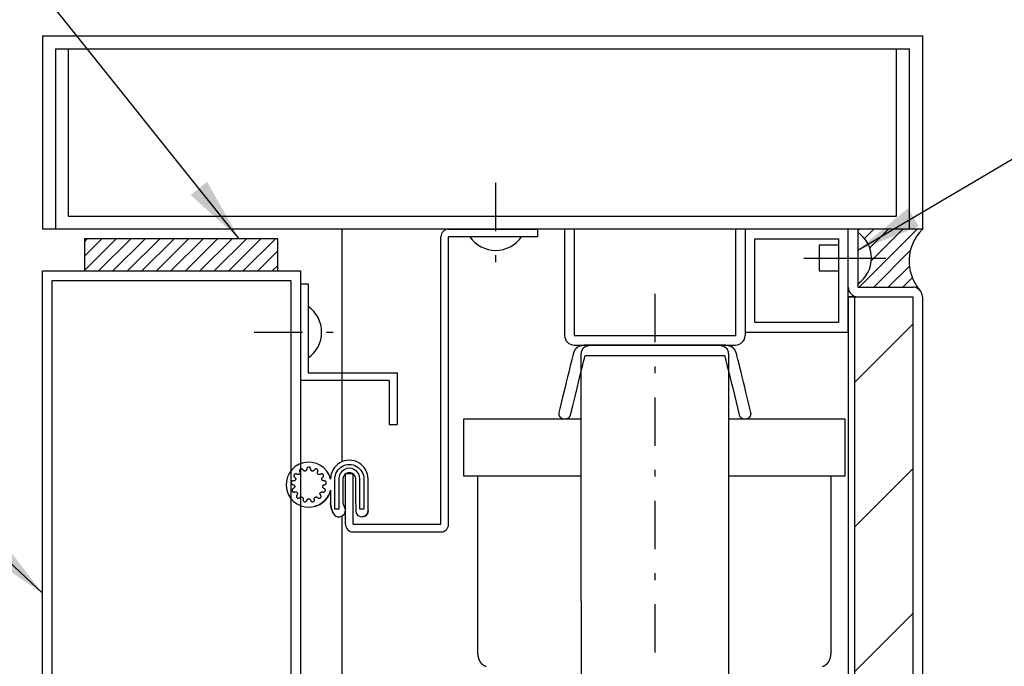
# Model space of a CAD drawing. Extents: x 0 to 8400, y 0 to 5940.
# Drawn here: x 6015 to 6626, y 4920 to 5322 of the extents above; entities that cross this region are included whole.
import ezdxf

# ---------------------------------------------------------------- set-up
doc = ezdxf.new("R2010")
doc.units = 0
doc.header["$LTSCALE"] = 6
doc.linetypes.add('CENTER2', pattern=[28.575, 19.05, -3.175, 3.175, -3.175])
doc.linetypes.add('JIS_DASHDOT', pattern=[10.7, 5, -2.5, 0.7, -2.5])
for name, color, linetype in [('P001', 131, 'CONTINUOUS'), ('P004', 41, 'CONTINUOUS'), ('P005', 91, 'CONTINUOUS'), ('P006', 141, 'CONTINUOUS'), ('P013', 11, 'CONTINUOUS'), ('P020', 121, 'CONTINUOUS'), ('P904', 45, 'CONTINUOUS'), ('P906', 145, 'CONTINUOUS'), ('P913', 15, 'CONTINUOUS'), ('P920', 125, 'CONTINUOUS'), ('P_1CENTER', 2, 'CONTINUOUS'), ('P_2DIM', 6, 'CONTINUOUS'), ('外形線', 7, 'CONTINUOUS'), ('軸線', 2, 'JIS_DASHDOT')]:
    doc.layers.add(name, color=color, linetype=linetype)
doc.styles.add('BIGFONT', font='simplex.shx', dxfattribs={"bigfont": 'extfont2.shx'})
doc.dimstyles.new('DIMBIGFONT$7', dxfattribs={"dimtxt": 3, "dimasz": 2, "dimexe": 1.5, "dimexo": 3, "dimgap": 0.75, "dimtad": 1, "dimdec": 1, "dimtxsty": 'BIGFONT', "dimsah": 1, "dimcen": 0, "dimclrt": 230, "dimazin": 3, "dimtfac": 0.6, "dimtdec": 1, "dimtofl": 0, "dimtmove": 0, "dimatfit": 3, "dimtvp": 1, "dimtolj": 1})

# ---------------------------------------------------------------- blocks, each defined once
blk = doc.blocks.new('A$C62CE5BF9')
at = {"layer": 'P001'}
for points in [[(16.68, 46.19), (16.67, 69.18), (16.67, 84.96), (16.67, 90.17), (16.67, 91.65), (16.67, 92.18), (16.67, 92.25), (16.67, 92.33), (16.66, 92.4), (16.67, 92.47), (16.67, 92.54), (16.67, 92.58), (16.67, 92.62), (16.67, 92.65), (16.68, 92.69), (16.68, 92.73), (16.68, 92.77), (16.69, 92.8), (16.7, 92.84), (16.7, 92.87), (16.71, 92.91), (16.72, 92.95), (16.72, 92.98), (16.73, 93.02), (16.74, 93.05), (16.75, 93.09), (16.77, 93.12), (16.78, 93.16), (16.79, 93.19), (16.81, 93.22), (16.82, 93.26), (16.84, 93.29), (16.86, 93.32), (16.88, 93.35), (16.9, 93.38), (16.92, 93.41), (16.94, 93.44), (16.97, 93.47), (16.99, 93.5), (17.02, 93.52), (17.05, 93.55), (17.08, 93.58), (17.11, 93.6), (17.14, 93.63), (17.18, 93.65), (17.21, 93.67), (17.25, 93.69), (17.29, 93.71), (17.33, 93.73), (17.37, 93.75), (17.41, 93.77), (17.46, 93.79), (17.51, 93.8), (17.56, 93.82), (17.61, 93.83), (17.66, 93.84), (17.71, 93.85), (17.77, 93.86), (17.83, 93.87), (17.89, 93.88), (17.95, 93.88), (18.02, 93.89), (18.08, 93.89), (18.15, 93.89), (18.22, 93.9), (35.92, 93.9), (35.92, 93.9), (35.99, 93.89), (36.06, 93.89), (36.13, 93.89), (36.2, 93.88), (36.26, 93.88), (36.32, 93.87), (36.38, 93.86), (36.44, 93.85), (36.49, 93.84), (36.52, 93.83), (36.55, 93.83), (36.57, 93.82), (36.6, 93.81), (36.62, 93.81), (36.65, 93.8), (36.67, 93.79), (36.69, 93.78), (36.72, 93.77), (36.74, 93.76), (36.76, 93.76), (36.78, 93.75), (36.8, 93.74), (36.83, 93.73), (36.85, 93.72), (36.87, 93.71), (36.89, 93.7), (36.91, 93.69), (36.92, 93.67), (36.94, 93.66), (36.96, 93.65), (36.98, 93.64), (37, 93.63), (37.01, 93.62), (37.04, 93.59), (37.08, 93.57), (37.11, 93.54), (37.13, 93.51), (37.16, 93.48), (37.19, 93.46), (37.21, 93.43), (37.23, 93.4), (37.25, 93.36), (37.27, 93.33), (37.29, 93.3), (37.31, 93.27), (37.33, 93.24), (37.34, 93.2), (37.36, 93.17), (37.37, 93.13), (37.38, 93.1), (37.4, 93.06), (37.41, 93.03), (37.42, 92.99), (37.43, 92.96), (37.43, 92.92), (37.44, 92.88), (37.45, 92.85), (37.45, 92.81), (37.46, 92.77), (37.46, 92.74), (37.47, 92.7), (37.47, 92.66), (37.47, 92.62), (37.48, 92.59), (37.48, 92.55), (37.48, 92.51), (37.48, 92.44), (37.48, 92.36), (37.48, 92.29), (37.48, 92.22), (37.48, 92.15), (37.48, 91.61), (37.48, 90.14), (37.47, 84.93), (37.47, 69.16), (37.47, 46.19)], [(0, 83.4), (0, 75.4), (16.67, 75.4)], [(16.67, 83.4), (0, 83.4)], [(37.47, 75.4), (54, 75.4), (54, 83.4), (37.47, 83.4)], [(2, 75.32), (2, 50.62), (2, 50.58), (2, 50.54), (2, 50.5), (2, 50.47), (2, 50.43), (2, 50.39), (2.01, 50.36), (2.01, 50.32), (2.01, 50.28), (2.01, 50.25), (2.02, 50.21), (2.02, 50.18), (2.02, 50.14), (2.03, 50.11), (2.03, 50.08), (2.04, 50.04), (2.04, 50.01), (2.04, 49.98), (2.05, 49.95), (2.06, 49.91), (2.06, 49.88), (2.07, 49.85), (2.07, 49.82), (2.08, 49.79), (2.09, 49.76), (2.09, 49.73), (2.1, 49.7), (2.11, 49.67), (2.11, 49.64), (2.12, 49.62), (2.13, 49.59), (2.14, 49.56), (2.15, 49.53), (2.16, 49.51), (2.17, 49.48), (2.18, 49.45), (2.19, 49.43), (2.2, 49.4), (2.21, 49.38), (2.22, 49.35), (2.23, 49.33), (2.24, 49.3), (2.25, 49.28), (2.26, 49.25), (2.27, 49.23), (2.29, 49.21), (2.3, 49.19), (2.31, 49.16), (2.32, 49.14), (2.34, 49.12), (2.35, 49.1), (2.36, 49.08), (2.38, 49.06), (2.39, 49.04), (2.41, 49.02), (2.42, 49), (2.43, 48.98), (2.45, 48.96), (2.46, 48.94), (2.48, 48.92), (2.5, 48.9), (2.51, 48.88), (2.53, 48.87), (2.54, 48.85), (2.56, 48.83), (2.58, 48.82), (2.6, 48.8), (2.61, 48.78), (2.63, 48.77), (2.65, 48.75), (2.67, 48.74), (2.68, 48.72), (2.7, 48.71), (2.72, 48.69), (2.74, 48.68), (2.76, 48.66), (2.78, 48.65), (2.8, 48.64), (2.82, 48.62), (2.84, 48.61), (2.86, 48.6), (2.88, 48.59), (2.9, 48.58), (2.92, 48.56), (2.94, 48.55), (2.97, 48.54), (2.99, 48.53), (3.01, 48.52), (3.03, 48.51), (3.05, 48.5), (3.08, 48.49), (3.1, 48.48), (3.12, 48.47), (3.15, 48.47), (3.17, 48.46), (3.19, 48.45)], [(50.81, 48.45), (50.83, 48.46), (50.86, 48.47), (50.88, 48.47), (50.9, 48.48), (50.93, 48.49), (50.95, 48.5), (50.97, 48.51), (50.99, 48.52), (51.01, 48.53), (51.04, 48.54), (51.06, 48.55), (51.08, 48.56), (51.1, 48.58), (51.12, 48.59), (51.14, 48.6), (51.16, 48.61), (51.18, 48.62), (51.2, 48.64), (51.22, 48.65), (51.24, 48.66), (51.26, 48.68), (51.28, 48.69), (51.3, 48.71), (51.32, 48.72), (51.34, 48.74), (51.35, 48.75), (51.37, 48.77), (51.39, 48.78), (51.41, 48.8), (51.42, 48.82), (51.44, 48.83), (51.46, 48.85), (51.47, 48.87), (51.49, 48.88), (51.51, 48.9), (51.52, 48.92), (51.54, 48.94), (51.55, 48.96), (51.57, 48.98), (51.58, 49), (51.6, 49.02), (51.61, 49.04), (51.63, 49.06), (51.64, 49.08), (51.65, 49.1), (51.67, 49.12), (51.68, 49.14), (51.69, 49.16), (51.7, 49.19), (51.72, 49.21), (51.73, 49.23), (51.74, 49.25), (51.75, 49.28), (51.76, 49.3), (51.77, 49.33), (51.79, 49.35), (51.8, 49.38), (51.81, 49.4), (51.82, 49.43), (51.83, 49.45), (51.84, 49.48), (51.84, 49.51), (51.85, 49.53), (51.86, 49.56), (51.87, 49.59), (51.88, 49.62), (51.89, 49.64), (51.89, 49.67), (51.9, 49.7), (51.91, 49.73), (51.92, 49.76), (51.92, 49.79), (51.93, 49.82), (51.94, 49.85), (51.94, 49.88), (51.95, 49.91), (51.95, 49.95), (51.96, 49.98), (51.96, 50.01), (51.97, 50.04), (51.97, 50.08), (51.97, 50.11), (51.98, 50.14), (51.98, 50.18), (51.99, 50.21), (51.99, 50.25), (51.99, 50.28), (51.99, 50.32), (52, 50.36), (52, 50.39), (52, 50.43), (52, 50.47), (52, 50.5), (52, 50.54), (52, 50.58), (52, 50.62), (52, 75.32)]]:
    blk.add_lwpolyline(points, dxfattribs=at)
blk.add_lwpolyline([(15.15, 84.03), (15.46, 85.29), (15.78, 86.63), (16.11, 87.97), (16.27, 88.63), (16.43, 89.26), (16.57, 89.86), (16.71, 90.41), (16.83, 90.91), (16.94, 91.35), (16.99, 91.55), (17.03, 91.73), (17.07, 91.88), (17.1, 92.02), (17.13, 92.13), (17.16, 92.22), (17.17, 92.26), (17.17, 92.29), (17.18, 92.31), (17.19, 92.33), (17.19, 92.35), (17.2, 92.37), (17.2, 92.39), (17.23, 92.39), (17.26, 92.4), (17.29, 92.4), (17.33, 92.4), (17.37, 92.4), (17.39, 92.41), (17.42, 92.41), (17.44, 92.41), (17.47, 92.41), (17.5, 92.41), (17.52, 92.41), (36.62, 92.41), (36.65, 92.41), (36.68, 92.41), (36.7, 92.41), (36.73, 92.41), (36.75, 92.41), (36.77, 92.4), (36.81, 92.4), (36.85, 92.4), (36.88, 92.4), (36.91, 92.39), (36.94, 92.39), (36.95, 92.37), (36.95, 92.35), (36.96, 92.33), (36.97, 92.31), (36.97, 92.29), (36.99, 92.22), (37.01, 92.13), (37.04, 92.02), (37.08, 91.88), (37.11, 91.72), (37.16, 91.55), (37.21, 91.35), (37.32, 90.91), (37.44, 90.41), (37.57, 89.86), (37.72, 89.26), (37.87, 88.63), (38.03, 87.97), (38.36, 86.63), (38.99, 84.03), (38.99, 84.01), (39, 84), (39.01, 83.98), (39.01, 83.96), (39.02, 83.94), (39.03, 83.92), (39.03, 83.91), (39.04, 83.89), (39.05, 83.87), (39.06, 83.86), (39.07, 83.84), (39.08, 83.82), (39.09, 83.81), (39.1, 83.79), (39.11, 83.78), (39.12, 83.76), (39.14, 83.75), (39.15, 83.73), (39.16, 83.72), (39.17, 83.71), (39.19, 83.69), (39.2, 83.68), (39.22, 83.67), (39.23, 83.65), (39.24, 83.64), (39.26, 83.63), (39.28, 83.62), (39.29, 83.61), (39.31, 83.6), (39.32, 83.59), (39.34, 83.57), (39.36, 83.57), (39.37, 83.56), (39.39, 83.55), (39.41, 83.54), (39.43, 83.53), (39.45, 83.52), (39.46, 83.51), (39.48, 83.51), (39.5, 83.5), (39.52, 83.49), (39.54, 83.49), (39.56, 83.48), (39.58, 83.48), (39.6, 83.47), (39.62, 83.47), (39.64, 83.46), (39.66, 83.46), (39.68, 83.46), (39.7, 83.45), (39.72, 83.45), (39.74, 83.45), (39.76, 83.45), (39.78, 83.45), (39.8, 83.44), (39.83, 83.44), (39.85, 83.44), (39.87, 83.45), (39.89, 83.45), (39.91, 83.45), (39.93, 83.45), (39.95, 83.45), (39.97, 83.46), (40, 83.46), (40.02, 83.46), (40.04, 83.47), (40.06, 83.47), (40.08, 83.48), (40.1, 83.49), (40.12, 83.49), (40.14, 83.5), (40.16, 83.51), (40.18, 83.51), (40.2, 83.52), (40.22, 83.53), (40.24, 83.54), (40.25, 83.55), (40.27, 83.56), (40.29, 83.57), (40.31, 83.58), (40.32, 83.59), (40.34, 83.6), (40.36, 83.61), (40.37, 83.62), (40.39, 83.63), (40.4, 83.65), (40.42, 83.66), (40.43, 83.67), (40.45, 83.68), (40.46, 83.7), (40.47, 83.71), (40.48, 83.72), (40.5, 83.74), (40.51, 83.75), (40.52, 83.77), (40.53, 83.78), (40.54, 83.8), (40.55, 83.81), (40.56, 83.83), (40.57, 83.84), (40.58, 83.86), (40.59, 83.88), (40.6, 83.89), (40.61, 83.91), (40.62, 83.92), (40.62, 83.94), (40.63, 83.96), (40.64, 83.98), (40.64, 83.99), (40.65, 84.01), (40.65, 84.03), (40.65, 84.05), (40.66, 84.06), (40.66, 84.08), (40.66, 84.1), (40.67, 84.12), (40.67, 84.14), (40.67, 84.15), (40.67, 84.17), (40.67, 84.19), (40.67, 84.21), (40.67, 84.23), (40.67, 84.25), (40.67, 84.27), (40.66, 84.28), (40.66, 84.3), (40.66, 84.32), (40.65, 84.34), (40.51, 84.91), (40.27, 85.93), (39.95, 87.23), (39.78, 87.94), (39.6, 88.67), (39.43, 89.39), (39.26, 90.08), (39.1, 90.74), (39.02, 91.04), (38.95, 91.33), (38.88, 91.6), (38.82, 91.84), (38.77, 92.06), (38.72, 92.25), (38.68, 92.41), (38.65, 92.55), (38.63, 92.6), (38.62, 92.64), (38.61, 92.68), (38.61, 92.7), (38.6, 92.73), (38.58, 92.77), (38.57, 92.8), (38.56, 92.83), (38.55, 92.87), (38.54, 92.9), (38.53, 92.93), (38.51, 92.96), (38.5, 92.99), (38.49, 93.01), (38.49, 93.02), (38.48, 93.04), (38.47, 93.05), (38.47, 93.07), (38.46, 93.08), (38.45, 93.1), (38.44, 93.11), (38.44, 93.13), (38.43, 93.14), (38.42, 93.15), (38.41, 93.17), (38.4, 93.18), (38.4, 93.2), (38.39, 93.21), (38.38, 93.22), (38.37, 93.24), (38.36, 93.25), (38.35, 93.26), (38.34, 93.28), (38.33, 93.29), (38.32, 93.3), (38.31, 93.31), (38.3, 93.33), (38.29, 93.34), (38.28, 93.35), (38.27, 93.36), (38.26, 93.38), (38.25, 93.39), (38.24, 93.4), (38.23, 93.41), (38.22, 93.42), (38.21, 93.43), (38.2, 93.44), (38.18, 93.46), (38.17, 93.47), (38.16, 93.48), (38.15, 93.49), (38.13, 93.5), (38.12, 93.51), (38.11, 93.52), (38.1, 93.53), (38.08, 93.54), (38.07, 93.55), (38.06, 93.56), (38.04, 93.57), (38.03, 93.58), (38.01, 93.59), (38, 93.6), (37.98, 93.61), (37.97, 93.62), (37.95, 93.63), (37.94, 93.63), (37.92, 93.64), (37.91, 93.65), (37.89, 93.66), (37.87, 93.67), (37.86, 93.68), (37.84, 93.68), (37.82, 93.69), (37.81, 93.7), (37.79, 93.71), (37.77, 93.71), (37.75, 93.72), (37.73, 93.73), (37.72, 93.74), (37.7, 93.74), (37.68, 93.75), (37.66, 93.76), (37.64, 93.76), (37.62, 93.77), (37.6, 93.77), (37.58, 93.78), (37.56, 93.79), (37.54, 93.79), (37.52, 93.8), (37.5, 93.8), (37.47, 93.81), (37.45, 93.81), (37.43, 93.82), (37.41, 93.82), (37.38, 93.83), (37.36, 93.83), (37.34, 93.84), (37.31, 93.84), (37.29, 93.84), (37.27, 93.85), (37.24, 93.85), (37.22, 93.85), (37.19, 93.86), (37.17, 93.86), (37.14, 93.86), (37.11, 93.87), (37.09, 93.87), (37.06, 93.87), (37.03, 93.87), (37.01, 93.88), (36.98, 93.88), (36.95, 93.88), (36.92, 93.88), (36.89, 93.88), (36.86, 93.88), (36.83, 93.89), (36.8, 93.89), (36.77, 93.89), (36.74, 93.89), (36.71, 93.89), (36.68, 93.89), (36.65, 93.89), (36.62, 93.89), (17.52, 93.89), (17.49, 93.89), (17.46, 93.89), (17.43, 93.89), (17.4, 93.89), (17.37, 93.89), (17.34, 93.89), (17.31, 93.89), (17.28, 93.88), (17.25, 93.88), (17.22, 93.88), (17.19, 93.88), (17.17, 93.88), (17.14, 93.88), (17.11, 93.87), (17.08, 93.87), (17.06, 93.87), (17.03, 93.87), (17, 93.86), (16.98, 93.86), (16.95, 93.86), (16.93, 93.85), (16.9, 93.85), (16.88, 93.85), (16.85, 93.84), (16.83, 93.84), (16.81, 93.84), (16.78, 93.83), (16.76, 93.83), (16.74, 93.82), (16.71, 93.82), (16.69, 93.81), (16.67, 93.81), (16.65, 93.8), (16.63, 93.8), (16.61, 93.79), (16.59, 93.79), (16.56, 93.78), (16.54, 93.77), (16.52, 93.77), (16.5, 93.76), (16.48, 93.76), (16.47, 93.75), (16.45, 93.74), (16.43, 93.74), (16.41, 93.73), (16.39, 93.72), (16.37, 93.71), (16.36, 93.71), (16.34, 93.7), (16.32, 93.69), (16.3, 93.68), (16.29, 93.68), (16.27, 93.67), (16.25, 93.66), (16.24, 93.65), (16.22, 93.64), (16.21, 93.63), (16.19, 93.63), (16.18, 93.62), (16.16, 93.61), (16.15, 93.6), (16.13, 93.59), (16.12, 93.58), (16.1, 93.57), (16.09, 93.56), (16.07, 93.55), (16.06, 93.54), (16.05, 93.53), (16.03, 93.52), (16.02, 93.51), (16.01, 93.5), (16, 93.49), (15.98, 93.48), (15.97, 93.47), (15.96, 93.46), (15.95, 93.44), (15.94, 93.43), (15.93, 93.42), (15.91, 93.41), (15.9, 93.4), (15.89, 93.39), (15.88, 93.38), (15.87, 93.36), (15.86, 93.35), (15.85, 93.34), (15.84, 93.33), (15.83, 93.31), (15.82, 93.3), (15.81, 93.29), (15.8, 93.28), (15.79, 93.26), (15.78, 93.25), (15.77, 93.24), (15.77, 93.22), (15.76, 93.21), (15.75, 93.2), (15.74, 93.18), (15.73, 93.17), (15.72, 93.15), (15.72, 93.14), (15.71, 93.13), (15.7, 93.11), (15.69, 93.1), (15.68, 93.08), (15.68, 93.07), (15.67, 93.05), (15.66, 93.04), (15.66, 93.02), (15.65, 93.01), (15.64, 92.99), (15.63, 92.96), (15.62, 92.93), (15.6, 92.9), (15.59, 92.87), (15.58, 92.83), (15.57, 92.8), (15.56, 92.77), (15.55, 92.73), (15.54, 92.7), (15.53, 92.68), (15.52, 92.64), (15.51, 92.6), (15.5, 92.54), (15.46, 92.41), (15.42, 92.25), (15.37, 92.06), (15.32, 91.84), (15.26, 91.6), (15.19, 91.33), (15.05, 90.74), (14.89, 90.08), (14.72, 89.39), (14.54, 88.66), (14.37, 87.94), (14.19, 87.23), (14.03, 86.55), (13.88, 85.93), (13.63, 84.91), (13.55, 84.56), (13.49, 84.34), (13.49, 84.32), (13.48, 84.3), (13.48, 84.28), (13.48, 84.27), (13.48, 84.25), (13.48, 84.23), (13.47, 84.21), (13.47, 84.19), (13.47, 84.17), (13.47, 84.15), (13.48, 84.14), (13.48, 84.12), (13.48, 84.1), (13.48, 84.08), (13.49, 84.06), (13.49, 84.05), (13.49, 84.03), (13.5, 84.01), (13.5, 83.99), (13.51, 83.98), (13.51, 83.96), (13.52, 83.94), (13.53, 83.92), (13.54, 83.91), (13.54, 83.89), (13.55, 83.88), (13.56, 83.86), (13.57, 83.84), (13.58, 83.83), (13.59, 83.81), (13.6, 83.8), (13.61, 83.78), (13.62, 83.77), (13.63, 83.75), (13.65, 83.74), (13.66, 83.72), (13.67, 83.71), (13.68, 83.7), (13.7, 83.68), (13.71, 83.67), (13.73, 83.66), (13.74, 83.65), (13.76, 83.63), (13.77, 83.62), (13.79, 83.61), (13.8, 83.6), (13.82, 83.59), (13.84, 83.58), (13.85, 83.57), (13.87, 83.56), (13.89, 83.55), (13.91, 83.54), (13.93, 83.53), (13.94, 83.52), (13.96, 83.51), (13.98, 83.51), (14, 83.5), (14.02, 83.49), (14.04, 83.49), (14.06, 83.48), (14.08, 83.47), (14.1, 83.47), (14.13, 83.46), (14.15, 83.46), (14.17, 83.46), (14.19, 83.45), (14.21, 83.45), (14.23, 83.45), (14.26, 83.45), (14.28, 83.45), (14.3, 83.44), (14.32, 83.44), (14.34, 83.44), (14.36, 83.45), (14.38, 83.45), (14.4, 83.45), (14.42, 83.45), (14.45, 83.45), (14.47, 83.46), (14.49, 83.46), (14.51, 83.46), (14.53, 83.47), (14.55, 83.47), (14.57, 83.48), (14.59, 83.48), (14.61, 83.49), (14.62, 83.49), (14.64, 83.5), (14.66, 83.51), (14.68, 83.51), (14.7, 83.52), (14.72, 83.53), (14.74, 83.54), (14.75, 83.55), (14.77, 83.56), (14.79, 83.57), (14.81, 83.57), (14.82, 83.59), (14.84, 83.6), (14.85, 83.61), (14.87, 83.62), (14.89, 83.63), (14.9, 83.64), (14.92, 83.65), (14.93, 83.67), (14.94, 83.68), (14.96, 83.69), (14.97, 83.71), (14.99, 83.72), (15, 83.73), (15.01, 83.75), (15.02, 83.76), (15.03, 83.78), (15.05, 83.79), (15.06, 83.81), (15.07, 83.82), (15.08, 83.84), (15.09, 83.86), (15.09, 83.87), (15.1, 83.89), (15.11, 83.91), (15.12, 83.92), (15.13, 83.94), (15.13, 83.96), (15.14, 83.98), (15.15, 84), (15.15, 84.01), (15.15, 84.03)], close=True, dxfattribs=at)
blk = doc.blocks.new('A$C48726A3F')
at = {"layer": 'P020', "xscale": 1.096993195751566, "yscale": 1.096993195751111, "zscale": 1.096993195751046}
blk.add_blockref('A$C62CE5BF9', (0, 0), dxfattribs=at)
blk = doc.blocks.new('VDF')
at = {"layer": 'P004', "color": 18}
for p, q in [((-4, -4), (-4, -17.57)), ((4, -19.55), (4, -4))]:
    blk.add_line(p, q, dxfattribs=at)
blk.add_lwpolyline([(4, -19.55), (4, -24.14, 0.979471), (11.6, -23.51), (11.6, -4, 1.000209), (-11.6, -4), (-11.6, -4.23, 2.413768), (-21.88, -21.16)], format="xyb", dxfattribs=at)
at = {"layer": 'P004'}
for points in [[(-25.2, 6.44), (-25.2, 6.44)], [(0, 7.6), (0, 7.6)], [(-7.76, 4.62), (-7.76, 4.62)], [(-39.2, -7.56), (-39.2, -7.56)], [(-39.2, -7.56), (-39.2, -7.56)], [(-36.73, -15.51), (-36.73, -15.51)], [(-32.38, -12.51), (-32.38, -12.51)], [(-4, -17.57), (-4, -17.57)], [(-4, -17.57), (-4, -17.57)], [(-4, -18.2), (-4, -18.2)], [(-25.2, -21.56), (-25.2, -21.56)], [(-11.6, -19.34), (-11.6, -19.34)], [(-11.6, -19.34), (-11.6, -19.34)], [(-11.6, -19.97), (-11.6, -19.97)], [(4, -24.14), (4, -24.14)], [(11.6, -23.52), (11.6, -23.52)], [(11.6, -23.52), (11.6, -23.52)], [(8.11, -27.55), (8.11, -27.55)]]:
    blk.add_lwpolyline(points, dxfattribs=at)
at = {"layer": 'P004', "color": 18}
for points in [[(-26.35, -17.12), (-26.44, -17.42), (-26.35, -17.12), (-26.25, -16.91), (-26.12, -16.71), (-25.96, -16.55), (-25.76, -16.42), (-25.55, -16.33), (-25.32, -16.29), (-25.08, -16.29), (-24.86, -16.33), (-24.64, -16.42), (-24.44, -16.55), (-24.28, -16.71), (-24.15, -16.91), (-24.05, -17.12), (-23.96, -17.42), (-23.88, -17.62), (-23.76, -17.8), (-23.6, -17.96), (-23.42, -18.08), (-23.23, -18.17), (-23.02, -18.22), (-22.8, -18.23), (-22.58, -18.2), (-22.38, -18.13), (-22.19, -18.02), (-22.02, -17.88), (-21.89, -17.71), (-21.78, -17.51), (-21.72, -17.3), (-21.7, -17.09), (-21.71, -16.87), (-21.77, -16.55), (-21.79, -16.32), (-21.76, -16.09), (-21.69, -15.87), (-21.57, -15.66), (-21.43, -15.49), (-21.25, -15.34), (-21.04, -15.23), (-20.81, -15.17), (-20.58, -15.15), (-20.35, -15.17), (-20.13, -15.24), (-19.92, -15.35), (-19.74, -15.5), (-19.52, -15.71), (-19.35, -15.85), (-19.16, -15.96), (-18.96, -16.03), (-18.74, -16.05), (-18.52, -16.04), (-18.31, -15.98), (-18.11, -15.89), (-17.94, -15.76), (-17.79, -15.6), (-17.67, -15.42), (-17.59, -15.22), (-17.55, -15), (-17.55, -14.79), (-17.59, -14.57), (-17.67, -14.37), (-17.79, -14.18), (-17.98, -13.93), (-18.1, -13.73), (-18.19, -13.51), (-18.23, -13.28), (-18.22, -13.05), (-18.17, -12.83), (-18.08, -12.61), (-17.95, -12.42), (-17.78, -12.26), (-17.58, -12.13), (-17.37, -12.04), (-17.14, -12), (-16.91, -12), (-16.68, -12.05), (-16.38, -12.14), (-16.17, -12.19), (-15.95, -12.19), (-15.73, -12.15), (-15.53, -12.08), (-15.34, -11.96), (-15.18, -11.81), (-15.05, -11.64), (-14.95, -11.45), (-14.9, -11.23), (-14.88, -11.02), (-14.9, -10.8), (-14.96, -10.59), (-15.07, -10.4), (-15.2, -10.23), (-15.37, -10.09), (-15.55, -9.97), (-15.85, -9.84), (-16.05, -9.72), (-16.22, -9.57), (-16.37, -9.39), (-16.47, -9.18), (-16.53, -8.95), (-16.55, -8.72), (-16.52, -8.49), (-16.44, -8.27), (-16.33, -8.07), (-16.18, -7.89), (-16, -7.74), (-15.79, -7.64), (-15.57, -7.57), (-15.26, -7.52), (-15.05, -7.46), (-14.86, -7.36), (-14.68, -7.22), (-14.54, -7.06), (-14.42, -6.87), (-14.35, -6.67), (-14.31, -6.46), (-14.32, -6.24), (-14.37, -6.02), (-14.45, -5.82), (-14.57, -5.64), (-14.73, -5.49), (-14.9, -5.36), (-15.1, -5.28), (-15.32, -5.23), (-15.53, -5.22), (-15.85, -5.23), (-16.09, -5.23), (-16.31, -5.17), (-16.53, -5.07), (-16.71, -4.94), (-16.87, -4.76), (-16.99, -4.57), (-17.08, -4.35), (-17.12, -4.12), (-17.11, -3.88), (-17.06, -3.66), (-16.96, -3.45), (-16.83, -3.25), (-16.66, -3.09), (-16.42, -2.9), (-16.26, -2.75), (-16.13, -2.57), (-16.04, -2.38), (-15.99, -2.16), (-15.98, -1.94), (-16, -1.73), (-16.07, -1.52), (-16.18, -1.33), (-16.32, -1.17), (-16.49, -1.03), (-16.68, -0.92), (-16.89, -0.86), (-17.1, -0.83), (-17.32, -0.84), (-17.53, -0.9), (-17.73, -0.99), (-18, -1.16), (-18.21, -1.26), (-18.44, -1.31), (-18.67, -1.32), (-18.9, -1.29), (-19.12, -1.22), (-19.33, -1.09), (-19.5, -0.94), (-19.64, -0.76), (-19.74, -0.54), (-19.8, -0.32), (-19.82, -0.08), (-19.79, 0.15), (-19.71, 0.36), (-19.59, 0.65), (-19.52, 0.86), (-19.49, 1.07), (-19.5, 1.29), (-19.55, 1.5), (-19.64, 1.7), (-19.76, 1.88), (-19.92, 2.03), (-20.11, 2.15), (-20.3, 2.23), (-20.52, 2.27), (-20.74, 2.28), (-20.95, 2.24), (-21.15, 2.16), (-21.34, 2.05), (-21.51, 1.9), (-21.63, 1.73), (-21.8, 1.45), (-21.94, 1.27), (-22.12, 1.11), (-22.32, 1), (-22.54, 0.92), (-22.77, 0.88), (-23, 0.89), (-23.23, 0.95), (-23.44, 1.05), (-23.63, 1.19), (-23.78, 1.36), (-23.91, 1.56), (-23.99, 1.77), (-24.02, 2.01), (-24.04, 2.32), (-24.08, 2.53), (-24.15, 2.74), (-24.26, 2.93), (-24.41, 3.09), (-24.58, 3.22), (-24.77, 3.32), (-24.98, 3.38), (-25.2, 3.41), (-25.42, 3.39), (-25.62, 3.32), (-25.82, 3.23), (-25.99, 3.09), (-26.14, 2.93), (-26.25, 2.74), (-26.32, 2.54), (-26.36, 2.32), (-26.38, 2), (-26.42, 1.77), (-26.5, 1.55), (-26.62, 1.36), (-26.78, 1.18), (-26.97, 1.05), (-27.18, 0.95), (-27.41, 0.89), (-27.64, 0.88), (-27.87, 0.92), (-28.09, 1), (-28.29, 1.12), (-28.46, 1.27), (-28.6, 1.46), (-28.76, 1.72), (-28.89, 1.9), (-29.05, 2.05), (-29.24, 2.16), (-29.44, 2.24), (-29.66, 2.28), (-29.88, 2.28), (-30.09, 2.24), (-30.29, 2.15), (-30.47, 2.03), (-30.63, 1.88), (-30.76, 1.7), (-30.85, 1.5), (-30.9, 1.29), (-30.92, 1.08), (-30.88, 0.86), (-30.82, 0.65), (-30.68, 0.36), (-30.61, 0.14), (-30.58, -0.09), (-30.6, -0.33), (-30.66, -0.55), (-30.77, -0.76), (-30.9, -0.94), (-31.08, -1.1), (-31.28, -1.22), (-31.5, -1.29), (-31.73, -1.32), (-31.97, -1.31), (-32.19, -1.25), (-32.4, -1.15), (-32.67, -0.99), (-32.86, -0.9), (-33.08, -0.84), (-33.3, -0.83), (-33.51, -0.85), (-33.72, -0.92), (-33.91, -1.02), (-34.08, -1.16), (-34.22, -1.33), (-34.33, -1.52), (-34.4, -1.72), (-34.42, -1.94), (-34.41, -2.16), (-34.36, -2.37), (-34.27, -2.57), (-34.15, -2.74), (-33.99, -2.9), (-33.73, -3.1), (-33.57, -3.26), (-33.44, -3.45), (-33.34, -3.66), (-33.29, -3.89), (-33.29, -4.12), (-33.33, -4.35), (-33.41, -4.57), (-33.53, -4.77), (-33.69, -4.94), (-33.88, -5.07), (-34.09, -5.17), (-34.32, -5.23), (-34.55, -5.23), (-34.87, -5.22), (-35.08, -5.23), (-35.29, -5.27), (-35.5, -5.36), (-35.67, -5.48), (-35.83, -5.64), (-35.95, -5.82), (-36.04, -6.02), (-36.08, -6.24), (-36.09, -6.45), (-36.05, -6.67), (-35.98, -6.87), (-35.87, -7.06), (-35.72, -7.22), (-35.55, -7.35), (-35.35, -7.45), (-35.15, -7.51), (-34.84, -7.57), (-34.61, -7.64), (-34.41, -7.75), (-34.22, -7.89), (-34.07, -8.07), (-33.96, -8.27), (-33.88, -8.49), (-33.85, -8.72), (-33.87, -8.96), (-33.93, -9.18), (-34.04, -9.39), (-34.18, -9.57), (-34.36, -9.73), (-34.56, -9.84), (-34.85, -9.97), (-35.04, -10.08), (-35.2, -10.23), (-35.34, -10.4), (-35.44, -10.59), (-35.5, -10.8), (-35.53, -11.02), (-35.51, -11.23), (-35.45, -11.44), (-35.35, -11.64), (-35.22, -11.81), (-35.06, -11.96), (-34.87, -12.07), (-34.67, -12.15), (-34.46, -12.19), (-34.24, -12.18), (-34.02, -12.14), (-33.72, -12.05), (-33.49, -12), (-33.26, -12), (-33.03, -12.04), (-32.82, -12.13), (-32.62, -12.26), (-32.46, -12.42), (-32.32, -12.61), (-32.23, -12.83), (-32.18, -13.05), (-32.17, -13.29), (-32.21, -13.52), (-32.3, -13.73), (-32.43, -13.93), (-32.62, -14.18), (-32.73, -14.36), (-32.81, -14.57), (-32.86, -14.78), (-32.86, -15), (-32.82, -15.21), (-32.73, -15.42), (-32.62, -15.6), (-32.47, -15.76), (-32.29, -15.89), (-32.1, -15.98), (-31.88, -16.04), (-31.67, -16.05), (-31.45, -16.03), (-31.25, -15.96), (-31.05, -15.85), (-30.88, -15.71), (-30.66, -15.49), (-30.48, -15.35), (-30.27, -15.24), (-30.05, -15.17), (-29.82, -15.15), (-29.59, -15.17), (-29.36, -15.23), (-29.15, -15.34), (-28.98, -15.49), (-28.83, -15.67), (-28.71, -15.87), (-28.64, -16.09), (-28.62, -16.32), (-28.64, -16.55), (-28.69, -16.87), (-28.71, -17.09), (-28.69, -17.3), (-28.62, -17.51), (-28.52, -17.71), (-28.38, -17.88), (-28.22, -18.02), (-28.03, -18.13), (-27.82, -18.2), (-27.61, -18.23), (-27.39, -18.22), (-27.18, -18.17), (-26.98, -18.08), (-26.8, -17.96), (-26.65, -17.81), (-26.53, -17.62), (-26.44, -17.42)], [(-11.6, -10.88), (-11.6, -19.34)]]:
    blk.add_lwpolyline(points, dxfattribs=at)
blk.add_lwpolyline([(9, -4), (9, -22.76), (6.6, -22.76), (6.6, -4, 1.000111), (-6.6, -4), (-6.6, -22.76), (-9, -22.76), (-9, -4, -1.000047)], format="xyb", close=True, dxfattribs=at)
for centre, start, end in [((0, -4), 359.99547, 180.0281), ((-6.4, -23.56), 211.76395, 29.85988)]:
    blk.add_arc(centre, 4, start, end, dxfattribs=at)
for points in [[(-21.88, -21.15), (-17.12, -20.23), (-12.53, -15.64), (-11.6, -10.88)], [(-4, -17.57), (-4.06, -18.73), (-3.57, -20.59), (-2.93, -21.56)], [(-11.6, -19.34), (-11.71, -21.21), (-10.87, -24.13), (-9.8, -25.66)]]:
    blk.add_open_spline(points, degree=3, dxfattribs=at)
at = {"layer": 'P004', "color": 7}
for points in [[(-11.6, -10.88), (-12.54, -15.63), (-17.12, -20.23), (-21.87, -21.15)], [(-4.01, -17.56), (-4.07, -18.73), (-3.57, -20.59), (-2.93, -21.55)], [(-9.81, -25.67), (-10.87, -24.12), (-11.7, -21.21), (-11.6, -19.35)], [(11.6, -23.52), (11.75, -25.55), (10.2, -27.33), (8.19, -27.54)]]:
    blk.add_open_spline(points, degree=3, dxfattribs=at)

msp = doc.modelspace()

# ---------------------------------------------------------------- hatches: boundary and pattern name
at = {"layer": 'P904'}
h = msp.add_hatch(dxfattribs=at)
h.set_pattern_fill('LINE', color=256, scale=20, angle=45, style=0)
h.set_pattern_definition([(45, (86.46, 446.154), (-44.9013, 44.9013), [])])
h.paths.add_polyline_path([(6568.97, 5149.69), (6532.97, 5149.69), (6532.97, 4133.53), (6568.97, 4133.53)])
at = {"layer": 'P913'}
h = msp.add_hatch(dxfattribs=at)
h.set_pattern_fill('LINE', color=256, scale=2, angle=45, style=0)
h.paths.add_polyline_path([(6054.97, 5185.69), (6054.97, 5165.69), (6174.97, 5165.69), (6174.97, 5185.69)])
at = {"layer": 'P920'}
h = msp.add_hatch(dxfattribs=at)
h.set_pattern_fill('LINE', color=256, scale=2, angle=45, style=0)
h.set_pattern_definition([(45, (74.471, -5688.0964), (-4.490128, 4.490128), [])])
h.paths.add_polyline_path([(6574.97, 5191.65), (6534.97, 5191.65), (6534.97, 5189.65, -0.525), (6534.97, 5157.65), (6534.97, 5155.65), (6568.97, 5155.65, -0.198912), (6573.21, 5153.89, -0.387804)])

# ---------------------------------------------------------------- linework, layer by layer
at = {"layer": 'P001'}
for p, q in [((6280.97, 5191.69), (6336.17, 5191.69)), ((6336.17, 5191.69), (6336.17, 5186.89)), ((6352.97, 5191.69), (6352.97, 5125.69)), ((6358.97, 5191.69), (6358.97, 5125.69)), ((6458.97, 5191.69), (6458.97, 5125.69)), ((6464.97, 5191.69), (6464.97, 5125.69)), ((6276.17, 5008.49), (6276.17, 5186.89)), ((6280.97, 5008.49), (6280.97, 5186.89)), ((6336.17, 5186.89), (6280.97, 5186.89)), ((6028.97, 5165.69), (6188.97, 5165.69)), ((6028.97, 4765.69), (6028.97, 5165.69)), ((6188.97, 5165.69), (6188.97, 4133.53)), ((6034.97, 5159.69), (6182.97, 5159.69)), ((6034.97, 4771.69), (6034.97, 5159.69)), ((6182.97, 5159.69), (6182.97, 4771.69)), ((6358.97, 5125.69), (6458.97, 5125.69)), ((6358.97, 5119.69), (6458.97, 5119.69)), ((6216.97, 5008.49), (6216.97, 5039.69)), ((6221.77, 5039.69), (6216.97, 5039.69)), ((6221.77, 5008.49), (6221.77, 5039.69)), ((6280.97, 5026.89), (6280.97, 5031.69)), ((6221.77, 5008.49), (6276.17, 5008.49)), ((6221.77, 5003.69), (6276.17, 5003.69))]:
    msp.add_line(p, q, dxfattribs=at)
for points in [[(6464.97, 5127.69), (6528.97, 5127.69), (6528.97, 5191.69), (6464.97, 5191.69)], [(6470.97, 5133.69), (6470.97, 5185.69), (6522.97, 5185.69), (6522.97, 5133.69)]]:
    msp.add_lwpolyline(points, close=True, dxfattribs=at)
for centre, radius, start, end in [((6280.97, 5186.89), 4.8, 90, 180), ((6310.17, 5197.93), 19.44, 214.60105, 325.39895), ((6358.97, 5125.69), 6, 180, 270), ((6458.97, 5125.69), 6, 270, 0), ((6221.77, 5008.49), 4.8, 180, 270), ((6276.17, 5008.49), 4.8, 270, 0)]:
    msp.add_arc(centre, radius, start, end, dxfattribs=at)
at = {"layer": 'P004'}
msp.add_lwpolyline([(6532.97, 4133.53), (6532.97, 5149.69), (6528.97, 5149.69), (6528.97, 4133.53)], dxfattribs=at)
at = {"layer": 'P005'}
for p, q in [((6028.97, 5311.69), (6574.97, 5311.69)), ((6028.97, 5311.69), (6028.97, 5191.69)), ((6574.97, 5311.69), (6574.97, 5191.69)), ((6574.97, 5311.69), (6574.97, 5191.69)), ((6036.97, 5303.69), (6566.97, 5303.69)), ((6036.97, 5303.69), (6036.97, 5191.69)), ((6044.97, 5303.69), (6044.97, 5199.69)), ((6558.97, 5199.69), (6558.97, 5303.69)), ((6566.97, 5191.69), (6566.97, 5303.69)), ((6566.97, 5199.69), (6566.97, 5303.69)), ((6044.97, 5199.69), (6558.97, 5199.69)), ((6574.97, 5191.69), (6028.97, 5191.69)), ((6528.97, 5155.69), (6528.97, 5191.69)), ((6534.97, 5191.69), (6534.97, 5155.69)), ((6534.97, 5155.69), (6568.97, 5155.69)), ((6528.97, 5149.69), (6568.97, 5149.69)), ((6568.97, 5149.69), (6568.97, 4133.53, -32.45)), ((6574.97, 5149.69), (6574.97, 4133.53, -32.45))]:
    msp.add_line(p, q, dxfattribs=at)
for centre, start, end in [((6534.97, 5155.69), 180, 270), ((6568.97, 5149.69), 0, 90), ((6568.97, 5149.69), 0, 90)]:
    msp.add_arc(centre, 6, start, end, dxfattribs=at)
msp.add_point((6574.97, 5191.69), dxfattribs=at)
msp.add_point((6574.97, 5191.69), dxfattribs=at)
at = {"layer": 'P006'}
for p, q in [((6188.97, 5157.69), (6193.77, 5157.69)), ((6193.77, 5157.69), (6193.77, 5102.49)), ((6193.77, 5102.49), (6248.97, 5102.49)), ((6248.97, 5102.49), (6248.97, 5070.49)), ((6244.17, 5097.69), (6188.97, 5097.69)), ((6244.17, 5097.69), (6244.17, 5070.49)), ((6244.17, 5070.49), (6248.97, 5070.49))]:
    msp.add_line(p, q, dxfattribs=at)
at = {"layer": 'P013'}
msp.add_lwpolyline([(6111.97, 5165.69), (6174.97, 5165.69), (6174.97, 5185.69), (6054.97, 5185.69), (6054.97, 5171.69)], dxfattribs=at)
msp.add_lwpolyline([(6054.97, 5165.69), (6174.97, 5165.69), (6174.97, 5185.69), (6054.97, 5185.69)], close=True, dxfattribs=at)
at = {"layer": 'P906'}
for p, q in [((6214.97, 5047.34), (6214.97, 5191.69)), ((6214.97, 4133.53), (6214.97, 5013.59))]:
    msp.add_line(p, q, dxfattribs=at)
at = {"layer": 'P920'}
for p, q in [((6522.97, 5181.69), (6510.97, 5181.69)), ((6510.97, 5181.69), (6510.97, 5165.69)), ((6510.97, 5165.69), (6522.97, 5165.69))]:
    msp.add_line(p, q, dxfattribs=at)
for centre, radius, start, end in [((6523.93, 5173.69), 19.44, 304.60105, 55.39895), ((6523.93, 5173.69), 19.44, 304.60105, 55.39895), ((6594.77, 5171.81), 28.03, 134.94221, 219.72814)]:
    msp.add_arc(centre, radius, start, end, dxfattribs=at)
at = {"layer": 'P_1CENTER', "linetype": 'CENTER2'}
msp.add_line((6501.43, 5173.69), (6552.35, 5173.69), dxfattribs=at)
at = {"layer": '外形線'}
msp.add_arc((6182.73, 5127.69), 19.44, 304.60105, 55.39895, dxfattribs=at)
at = {"layer": '軸線'}
for p, q in [((6310.17, 5220.44), (6310.17, 5169.51)), ((6408.97, 5151.43), (6408.97, 4730.25)), ((6160.23, 5127.69), (6211.15, 5127.69))]:
    msp.add_line(p, q, dxfattribs=at)

# ---------------------------------------------------------------- block references
at = {"layer": 'P001', "xscale": 4, "yscale": 4, "zscale": 4}
msp.add_blockref('A$C48726A3F', (6290.18, 4707.68), dxfattribs=at)
at = {"layer": 'P004'}
msp.add_blockref('VDF', (6219.37, 5040.61), dxfattribs=at)

# ---------------------------------------------------------------- leaders
at = {"layer": 'P_2DIM', "annotation_type": 0, "has_hookline": 1}
for points, override, hookline_direction, text_width in [([(6150.97, 5185.69), (5879.6, 5525.05), (5877.6, 5525.05)], {"dimscale": 20, "dimgap": 0.75, "dimtad": 1}, 1, 1001.71), ([(6534.97, 5178.58, -384.62), (6996.25, 5451.18, -384.62), (6998.25, 5451.18, -384.62)], {"dimscale": 20, "dimdec": 0, "dimtdec": 0}, 0, 481.14), ([(6028.97, 4965.69), (5803.9, 5176.12), (5801.9, 5176.12)], {"dimscale": 20, "dimdec": 0, "dimtdec": 0}, 1, 72)]:
    msp.add_leader(points, dimstyle='DIMBIGFONT$7', override=override, dxfattribs=dict(at, hookline_direction=hookline_direction, text_width=text_width))

doc.saveas('drawing.dxf')
